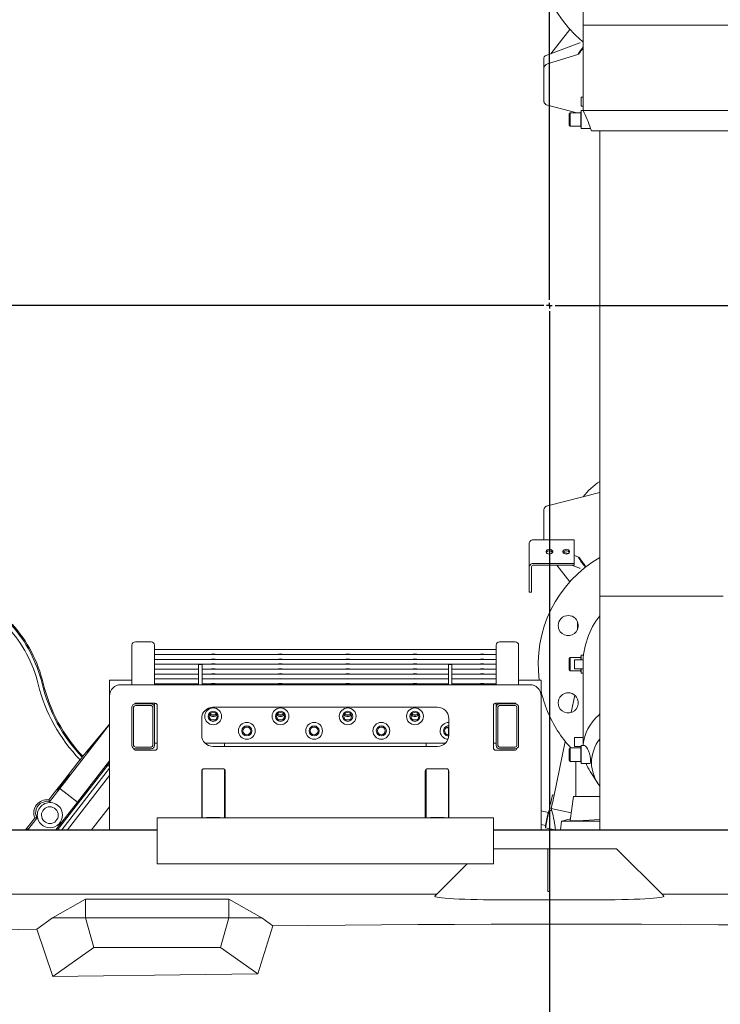
# Model space of a CAD drawing. Units: millimetres. Extents: x 134 to 8867, y 169 to 12300.
# Drawn here: x 1649 to 2274, y 3025 to 3904 of the extents above; entities that cross this region are included whole.
import ezdxf

# ---------------------------------------------------------------- set-up
doc = ezdxf.new("R2010")
doc.units = ezdxf.units.MM
doc.header["$LTSCALE"] = 30
doc.linetypes.add('SLD-Solid', pattern=[0])
doc.layers.add('SLD-0', color=7, linetype='SLD-Solid')
doc.styles.add('SLDTEXTSTYLE1', font='ARIAL.TTF', dxfattribs={"width": 0.948})
doc.styles.add('SLDTEXTSTYLE2', font='ARIAL.TTF', dxfattribs={"width": 0.948, "bigfont": 'bigfont'})
doc.dimstyles.new('SLDDIMSTYLE3', dxfattribs={"dimtxt": 105, "dimasz": 75, "dimexe": 0, "dimexo": 0.0625, "dimgap": 26.25, "dimtad": 1, "dimdec": 4, "dimlfac": 30, "dimzin": 12, "dimdsep": 46, "dimtxsty": 'SLDTEXTSTYLE1', "dimsah": 1, "dimcen": 0.09, "dimadec": 0, "dimazin": 3, "dimtfac": 1, "dimtofl": 0, "dimtmove": 0, "dimatfit": 3, "dimfxl": 0, "dimfrac": 2, "dimtolj": 1, "dimtzin": 12, "dimarcsym": 0})

# ---------------------------------------------------------------- blocks, each defined once
blk = doc.blocks.new('_D_7')
at = {"layer": 'SLD-0'}
for p, q in [((3354.21, 3648.68), (3726.65, 3648.68)), ((2221.71, 2232.81), (2221.71, 2143.75))]:
    blk.add_line(p, q, dxfattribs=at)
blk.add_arc((2221.71, 3648.68), 1474.93, 270, 0, dxfattribs=at)
for points in [[(3696.65, 3648.68), (3685.44, 3573.94), (3704.04, 3573.47)], [(2221.71, 2173.75), (2296.92, 2166.36), (2296.45, 2184.95)]]:
    blk.add_solid(points, dxfattribs=at)
at = {"layer": 'SLD-0', "insert": (3154.71, 2686.54), "char_height": 105, "attachment_point": 1, "rotation": 45.9021, "style": 'SLDTEXTSTYLE2'}
blk.add_mtext('\\M+183BF', dxfattribs=at)
blk = doc.blocks.new('SW_CENTERMARKSYMBOL_0')
at = {"layer": 'SLD-0', "color": 0}
for p, q in [((0, 5), (0, 1202.5)), ((-5, 0), (-1202.5, 0)), ((0, 0), (-2.5, 0)), ((0, 0), (0, 2.5)), ((0, 0), (0, -2.5)), ((0, 0), (2.5, 0)), ((5, 0), (1202.5, 0)), ((0, -5), (0, -1202.5))]:
    blk.add_line(p, q, dxfattribs=at)

msp = doc.modelspace()

# ---------------------------------------------------------------- linework, layer by layer
at = {"color": 7, "linetype": 'SLD-Solid', "lineweight": 18}
for p, q in [((2151.712968, 3968.6838874), (2151.712968, 3899.0323099)), ((2140.0021418, 3895.0405518), (2122.9011095, 3873.2255446)), ((2151.712968, 3898.6838874), (2151.712968, 3834.6838877)), ((2151.7129687, 3898.6838874), (2151.712968, 3898.6838874)), ((2151.7129687, 3898.6838874), (2151.7129687, 3898.6638874)), ((2221.712968, 3898.6638874), (2151.7129687, 3898.6638874)), ((2291.7129673, 3898.6638874), (2221.712968, 3898.6638874)), ((2271.712967, 3899.0338874), (2271.712967, 3898.6838874)), ((2148.877074, 3883.0611714), (2118.0047503, 3871.3715707)), ((2116.712968, 3869.5011623), (2116.712968, 3866.6515325)), ((2116.712968, 3866.6515325), (2116.712968, 3861.55721)), ((2147.8416912, 3873.0271194), (2119.8824641, 3864.1702082)), ((2148.3578773, 3873.4398496), (2147.8272968, 3873.0225324)), ((2116.712968, 3860.3276574), (2116.712968, 3850.5669727)), ((2116.712968, 3831.1057677), (2116.712968, 3850.5669727)), ((2116.7496946, 3830.8359924), (2116.712968, 3831.1057677)), ((2151.712968, 3834.6838874), (2150.150468, 3834.6838874)), ((2150.150468, 3826.6838874), (2150.150468, 3834.6838874)), ((2119.9924106, 3827.3415307), (2146.1094482, 3820.6838874)), ((2149.6145696, 3820.6838874), (2150.150468, 3822.6838874)), ((2151.712968, 3826.6838874), (2150.150468, 3826.6838874)), ((2150.150468, 3822.6838874), (2150.150468, 3806.6838874)), ((2151.712968, 3822.6838874), (2150.150468, 3822.6838874)), ((2151.712968, 3826.6838874), (2151.712968, 3822.6838874)), ((2151.7271436, 3822.5588874), (2151.712968, 3822.6838874)), ((2151.7271436, 3822.5588874), (2291.6987925, 3822.5588874)), ((2139.212968, 3819.6838874), (2140.212968, 3820.6838874)), ((2139.212968, 3819.6838874), (2139.212968, 3809.6838874)), ((2140.212968, 3820.6838874), (2140.212968, 3808.6838874)), ((2149.6145696, 3820.6838874), (2140.212968, 3820.6838874)), ((2149.6145696, 3820.6838874), (2149.6145696, 3808.6838874)), ((2139.212968, 3809.6838874), (2140.212968, 3808.6838874)), ((2149.6145696, 3808.6838874), (2140.212968, 3808.6838874)), ((2149.6145696, 3808.6838874), (2150.150468, 3806.6838874)), ((2158.3738066, 3806.6838874), (2150.150468, 3806.6838874)), ((2158.3738071, 3806.6838876), (2159.212968, 3804.6838874)), ((2284.2003113, 3804.6838874), (2159.212968, 3804.6838874)), ((2166.712968, 3804.6838874), (2166.712968, 3389.4477766)), ((2166.712968, 3481.9360483), (2119.9924106, 3470.026244)), ((2116.712968, 3466.262007), (2116.7498649, 3466.5324012)), ((2116.712968, 3446.800802), (2116.712968, 3466.262007)), ((2116.712968, 3446.800802), (2116.712968, 3439.7095738)), ((2103.712968, 3415.6679432), (2103.712968, 3436.8811467)), ((2143.712968, 3439.7095738), (2107.712968, 3439.7095738)), ((2143.712968, 3418.4963704), (2143.712968, 3439.7095738)), ((2134.0766501, 3428.7011388), (2138.3782447, 3427.3384816)), ((2143.712968, 3425.6485504), (2147.8403851, 3424.3410691)), ((2143.712968, 3418.4963704), (2107.712968, 3418.4963704)), ((2143.712968, 3417.0821568), (2107.712968, 3417.0821568)), ((2128.4355812, 3417.0821568), (2140.0021418, 3402.3272229)), ((2141.5468163, 3417.0821568), (2148.7913904, 3414.3390469)), ((2143.712968, 3418.4963704), (2143.712968, 3417.0821568)), ((2147.8335574, 3424.3432597), (2148.361269, 3423.9223575)), ((2103.712968, 3415.6679432), (2103.712968, 3397.2831669)), ((2105.712968, 3415.6679432), (2105.712968, 3397.2831669)), ((2103.712968, 3392.8897686), (2103.712968, 3397.2831669)), ((2103.712968, 3392.8897686), (2105.712968, 3392.8897686)), ((2105.712968, 3392.8897686), (2105.712968, 3397.2831669)), ((2166.712968, 3389.4477766), (2166.712968, 3180.9275958)), ((2276.712968, 3389.4477766), (2166.712968, 3389.4477766)), ((2146.712968, 3366.9452425), (2146.712968, 3359.3055501)), ((1766.212968, 3348.6838874), (1752.212968, 3348.6838874)), ((2091.212968, 3348.6838874), (2077.212968, 3348.6838874)), ((1749.212968, 3314.4100061), (1749.212968, 3345.6842064)), ((1769.212968, 3341.8090433), (1769.212968, 3345.6842064)), ((2074.212968, 3341.8090433), (1769.212968, 3341.8090433)), ((1769.212968, 3341.8090433), (1769.212968, 3341.4152834)), ((1769.212968, 3341.4152834), (1769.212968, 3340.8911523)), ((1769.212968, 3337.4339334), (1769.212968, 3340.8911523)), ((2074.212968, 3341.8090433), (2074.212968, 3345.6842064)), ((2074.212968, 3341.8090433), (2074.212968, 3341.4152834)), ((2074.212968, 3341.4152834), (2074.212968, 3340.8911523)), ((2074.212968, 3337.4339334), (2074.212968, 3340.8911523)), ((2094.212968, 3314.4100061), (2094.212968, 3345.6842064)), ((2074.212968, 3337.4339334), (1769.212968, 3337.4339334)), ((1769.212968, 3337.4339334), (1769.212968, 3337.0401735)), ((1769.212968, 3337.0401735), (1769.212968, 3336.5160424)), ((1769.212968, 3333.0588235), (1769.212968, 3336.5160424)), ((2074.212968, 3333.0588235), (1769.212968, 3333.0588235)), ((1769.212968, 3333.0588235), (1769.212968, 3332.6650636)), ((1769.212968, 3332.6650636), (1769.212968, 3332.1409325)), ((1769.212968, 3328.6837136), (1769.212968, 3332.1409325)), ((2074.212968, 3337.4339334), (2074.212968, 3337.0401735)), ((2074.212968, 3337.0401735), (2074.212968, 3336.5160424)), ((2074.212968, 3333.0588235), (2074.212968, 3336.5160424)), ((2074.212968, 3333.0588235), (2074.212968, 3332.6650636)), ((2074.212968, 3332.6650636), (2074.212968, 3332.1409325)), ((2074.212968, 3328.6837136), (2074.212968, 3332.1409325)), ((2139.212968, 3333.6838874), (2140.212968, 3334.6838874)), ((2139.212968, 3323.6838874), (2139.212968, 3333.6838874)), ((2140.212968, 3334.6838874), (2149.6145696, 3334.6838874)), ((2140.212968, 3322.6838874), (2140.212968, 3334.6838874)), ((2151.8273472, 3332.6838874), (2144.212968, 3332.6838874)), ((2144.212968, 3328.6838874), (2144.212968, 3332.6838874)), ((2149.6145696, 3334.6838874), (2150.150468, 3336.6838874)), ((2149.6145696, 3332.6838874), (2149.6145696, 3334.6838874)), ((2150.150468, 3336.6838874), (2152.1716134, 3336.6838874)), ((2150.150468, 3332.6838874), (2150.150468, 3336.6838874)), ((2074.212968, 3328.6837136), (1769.212968, 3328.6837136)), ((1769.212968, 3328.6837136), (1769.212968, 3328.2899537)), ((1769.212968, 3328.2899537), (1769.212968, 3327.7658226)), ((1769.212968, 3324.3086037), (1769.212968, 3327.7658226)), ((1808.712968, 3324.3086037), (1769.212968, 3324.3086037)), ((1769.212968, 3324.3086037), (1769.212968, 3323.9148438)), ((1769.212968, 3323.9148438), (1769.212968, 3323.3907127)), ((1769.212968, 3319.9334938), (1769.212968, 3323.3907127)), ((1811.712968, 3328.4336098), (1808.712968, 3328.4336098)), ((1808.712968, 3328.4336098), (1808.712968, 3313.6221715)), ((1811.712968, 3328.4336098), (1811.712968, 3313.6221715)), ((2031.712968, 3324.3086037), (1811.712968, 3324.3086037)), ((2034.712968, 3328.4336098), (2031.712968, 3328.4336098)), ((2031.712968, 3328.4336098), (2031.712968, 3313.6221715)), ((2034.712968, 3328.4336098), (2034.712968, 3313.6221715)), ((2074.212968, 3324.3086037), (2034.712968, 3324.3086037)), ((2074.212968, 3328.6837136), (2074.212968, 3328.2899537)), ((2074.212968, 3328.2899537), (2074.212968, 3327.7658226)), ((2074.212968, 3324.3086037), (2074.212968, 3327.7658226)), ((2074.212968, 3324.3086037), (2074.212968, 3323.9148438)), ((2074.212968, 3323.9148438), (2074.212968, 3323.3907127)), ((2074.212968, 3319.9334938), (2074.212968, 3323.3907127)), ((2139.212968, 3323.6838874), (2140.212968, 3322.6838874)), ((2140.212968, 3322.6838874), (2149.6145696, 3322.6838874)), ((2144.212968, 3324.6838874), (2144.212968, 3328.6838874)), ((2144.212968, 3324.6838874), (2151.712968, 3324.6838874)), ((2149.6145696, 3322.6838874), (2149.6145696, 3324.6838874)), ((2149.6145696, 3322.6838874), (2150.150468, 3320.6838874)), ((2150.150468, 3320.6838874), (2150.150468, 3324.6838874)), ((2150.150468, 3320.6838874), (2151.712968, 3320.6838874)), ((2151.712968, 3263.3874228), (2151.712968, 3328.6838874)), ((1729.212968, 3314.4100061), (1749.212968, 3314.4100061)), ((1729.212968, 3300.424779), (1729.212968, 3314.4100061)), ((1749.212968, 3310.6825517), (1749.212968, 3314.4100061)), ((1808.712968, 3319.9334938), (1769.212968, 3319.9334938)), ((1769.212968, 3319.9334938), (1769.212968, 3319.5397339)), ((1769.212968, 3319.5397339), (1769.212968, 3319.0156028)), ((1769.212968, 3315.5583839), (1769.212968, 3319.0156028)), ((1808.712968, 3315.5583839), (1769.212968, 3315.5583839)), ((1769.212968, 3315.5583839), (1769.212968, 3315.1646241)), ((1769.212968, 3315.1646241), (1769.212968, 3314.6404929)), ((1769.212968, 3311.183274), (1769.212968, 3314.6404929)), ((1808.712968, 3313.6221715), (1808.712968, 3310.424779)), ((2031.712968, 3319.9334938), (1811.712968, 3319.9334938)), ((2031.712968, 3315.5583839), (1811.712968, 3315.5583839)), ((1811.712968, 3313.6221715), (1811.712968, 3310.424779)), ((2031.712968, 3313.6221715), (2031.712968, 3310.424779)), ((2074.212968, 3319.9334938), (2034.712968, 3319.9334938)), ((2074.212968, 3315.5583839), (2034.712968, 3315.5583839)), ((2034.712968, 3313.6221715), (2034.712968, 3310.424779)), ((2074.212968, 3319.9334938), (2074.212968, 3319.5397339)), ((2074.212968, 3319.5397339), (2074.212968, 3319.0156028)), ((2074.212968, 3315.5583839), (2074.212968, 3319.0156028)), ((2074.212968, 3315.5583839), (2074.212968, 3315.1646241)), ((2074.212968, 3315.1646241), (2074.212968, 3314.6404929)), ((2074.212968, 3311.183274), (2074.212968, 3314.6404929)), ((2094.212968, 3314.4100061), (2094.212968, 3310.6825517)), ((2114.212968, 3314.4100061), (2094.212968, 3314.4100061)), ((2114.212968, 3314.4100061), (2114.212968, 3300.424779)), ((2104.212968, 3310.424779), (1739.212968, 3310.424779)), ((1749.212968, 3310.424779), (1749.212968, 3310.6825517)), ((1808.712968, 3311.183274), (1769.212968, 3311.183274)), ((1769.212968, 3311.183274), (1769.212968, 3310.7895142)), ((1769.212968, 3310.7895142), (1769.212968, 3310.424779)), ((2031.712968, 3311.183274), (1811.712968, 3311.183274)), ((2074.212968, 3311.183274), (2034.712968, 3311.183274)), ((2074.212968, 3311.183274), (2074.212968, 3310.7895142)), ((2074.212968, 3310.7895142), (2074.212968, 3310.424779)), ((2094.212968, 3310.424779), (2094.212968, 3310.6825517)), ((1729.212968, 3300.424779), (1729.212968, 3180.9275958)), ((1769.712968, 3293.924779), (1752.712968, 3293.924779)), ((1769.212968, 3293.6828345), (1769.212968, 3293.924779)), ((2090.712968, 3293.924779), (2073.712968, 3293.924779)), ((2074.212968, 3293.6828345), (2074.212968, 3293.924779)), ((2114.212968, 3180.9275958), (2114.212968, 3300.424779)), ((2144.4526136, 3301.0484047), (2141.2448158, 3285.6509753)), ((1749.212968, 3290.2661477), (1749.212968, 3290.6327549)), ((1749.212968, 3290.2661477), (1749.212968, 3256.2697635)), ((1750.712968, 3290.2661477), (1750.712968, 3256.2697635)), ((1766.212968, 3293.2658287), (1752.212968, 3293.2658287)), ((1766.212968, 3291.7659882), (1752.212968, 3291.7659882)), ((1767.712968, 3256.2697635), (1767.712968, 3290.2661477)), ((1770.6665093, 3293.6828345), (1769.212968, 3293.6828345)), ((1769.212968, 3293.6828345), (1769.212968, 3293.2890746)), ((1769.212968, 3293.2890746), (1769.212968, 3292.7649434)), ((1769.212968, 3290.2661477), (1769.212968, 3292.7649434)), ((1769.212968, 3256.2697635), (1769.212968, 3290.2661477)), ((1771.712968, 3253.924779), (1771.712968, 3291.924779)), ((2021.962968, 3290.424779), (1821.462968, 3290.424779)), ((2071.712968, 3291.924779), (2071.712968, 3253.924779)), ((2074.212968, 3293.6828345), (2072.7594267, 3293.6828345)), ((2074.212968, 3293.6828345), (2074.212968, 3293.2890746)), ((2074.212968, 3293.2890746), (2074.212968, 3292.7649434)), ((2074.212968, 3290.2661477), (2074.212968, 3292.7649434)), ((2074.212968, 3290.2661477), (2074.212968, 3256.2697635)), ((2075.712968, 3290.2661477), (2075.712968, 3256.2697635)), ((2091.212968, 3293.2658287), (2077.212968, 3293.2658287)), ((2091.212968, 3291.7659882), (2077.212968, 3291.7659882)), ((2092.712968, 3256.2697635), (2092.712968, 3290.2661477)), ((2094.212968, 3290.2661477), (2094.212968, 3290.6327549)), ((2094.212968, 3256.2697635), (2094.212968, 3290.2661477)), ((1811.462968, 3280.424779), (1811.462968, 3265.424779)), ((2031.962968, 3265.424779), (2031.962968, 3280.424779)), ((1684.9137674, 3217.8659485), (1729.212968, 3275.0414477)), ((1729.212968, 3275.2247985), (1705.4050219, 3246.6174337)), ((1853.0909383, 3272.4630853), (1850.3349978, 3272.4630853)), ((1913.0909383, 3272.4630853), (1910.3349978, 3272.4630853)), ((1973.0909383, 3272.4630853), (1970.3349978, 3272.4630853)), ((2031.712968, 3272.7457275), (2031.712968, 3265.7464719)), ((2135.8782463, 3259.8914419), (2125.8544686, 3211.7773089)), ((2144.212968, 3255.3874228), (2144.212968, 3263.3874228)), ((2151.7701342, 3263.3874228), (2144.212968, 3263.3874228)), ((1752.212968, 3254.769923), (1766.212968, 3254.769923)), ((1752.212968, 3253.2700826), (1766.212968, 3253.2700826)), ((1752.712968, 3251.924779), (1769.712968, 3251.924779)), ((1771.712968, 3258.2927967), (1769.212968, 3258.2927967)), ((2028.9725921, 3258.2927967), (1814.453344, 3258.2927967)), ((1821.462968, 3255.424779), (2021.962968, 3255.424779)), ((1831.712968, 3258.2927967), (1831.712968, 3255.424779)), ((2011.712968, 3258.2927967), (2011.712968, 3255.424779)), ((2074.212968, 3258.2927967), (2071.712968, 3258.2927967)), ((2073.712968, 3251.924779), (2090.712968, 3251.924779)), ((2077.212968, 3254.769923), (2091.212968, 3254.769923)), ((2077.212968, 3253.2700826), (2091.212968, 3253.2700826)), ((2139.212968, 3253.0737143), (2140.212968, 3254.0737143)), ((2139.212968, 3243.0737143), (2139.212968, 3253.0737143)), ((2140.212968, 3254.0737143), (2149.6145696, 3254.0737143)), ((2140.212968, 3242.0737143), (2140.212968, 3254.0737143)), ((2149.9665768, 3255.3874228), (2144.212968, 3255.3874228)), ((2149.6145696, 3254.0737143), (2150.150468, 3256.0737143)), ((2149.6145696, 3242.0737143), (2149.6145696, 3254.0737143)), ((2150.150468, 3256.0737143), (2152.921472, 3256.0737143)), ((2150.150468, 3240.0737143), (2150.150468, 3256.0737143)), ((2151.712968, 3256.0737143), (2151.712968, 3256.5589962)), ((1700.6031899, 3205.7098872), (1729.212968, 3242.6355726)), ((1704.7309496, 3245.7907393), (1702.8605308, 3243.5423899)), ((2139.212968, 3243.0737143), (2140.212968, 3242.0737143)), ((2140.212968, 3242.0737143), (2149.6145696, 3242.0737143)), ((2145.212968, 3242.0737143), (2145.212968, 3210.6838874)), ((2149.6145696, 3242.0737143), (2150.150468, 3240.0737143)), ((1682.8598374, 3180.9275958), (1727.6601716, 3238.7498912)), ((1686.6549321, 3180.9275958), (1729.212968, 3235.8558318)), ((1727.6601716, 3238.7498912), (1729.212968, 3240.9054101)), ((1729.212968, 3237.5467947), (1727.6601716, 3238.7498912)), ((1729.212968, 3241.1187358), (1729.0784561, 3240.9344446)), ((1811.462968, 3191.5578021), (1811.462968, 3233.424779)), ((1811.712968, 3234.3930248), (1811.712968, 3191.5578021)), ((1813.462968, 3235.424779), (1830.462968, 3235.424779)), ((1831.712968, 3234.9860285), (1831.712968, 3191.5578021)), ((1832.462968, 3233.424779), (1832.462968, 3191.5578021)), ((2010.962968, 3191.5578021), (2010.962968, 3233.424779)), ((2011.712968, 3234.9860285), (2011.712968, 3191.5578021)), ((2012.962968, 3235.424779), (2029.962968, 3235.424779)), ((2031.712968, 3234.3930248), (2031.712968, 3191.5578021)), ((2031.962968, 3233.424779), (2031.962968, 3191.5578021)), ((2150.150468, 3240.0737143), (2157.652607, 3240.0737143)), ((2158.078814, 3233.1066208), (2164.8967591, 3222.5884074)), ((1691.7150584, 3180.9275958), (1729.212968, 3229.3248958)), ((1811.712968, 3228.8850429), (1811.462968, 3228.8850429)), ((1831.712968, 3231.5047208), (1832.462968, 3231.5047208)), ((2010.962968, 3231.5047208), (2011.712968, 3231.5047208)), ((2031.962968, 3228.8850429), (2031.712968, 3228.8850429)), ((1675.5423879, 3205.9172508), (1684.9137674, 3217.8659485)), ((1700.6031899, 3205.7098872), (1684.9137674, 3217.8659485)), ((2122.6931777, 3204.2641441), (2123.5089947, 3208.1800657)), ((2123.5089947, 3208.1800657), (2124.3248117, 3212.0959874)), ((2125.8544686, 3211.7773089), (2124.3248117, 3212.0959874)), ((2143.3048664, 3210.6838874), (2140.3054639, 3189.3420293)), ((2151.712968, 3210.6838874), (2143.3048664, 3210.6838874)), ((2166.712968, 3210.6838874), (2151.712968, 3210.6838874)), ((1681.4020336, 3180.9275958), (1700.6031899, 3205.7098872)), ((1729.212968, 3201.5684179), (1713.2205949, 3180.9275958)), ((2120.5369096, 3196.5415995), (2114.212968, 3197.8590873)), ((2119.8378181, 3190.5584182), (2121.4694521, 3198.3902615)), ((2121.4694521, 3198.3902615), (2120.5369096, 3196.5415995)), ((2123.7692873, 3197.9111292), (2121.4694521, 3198.3902615)), ((2122.6931777, 3204.2641441), (2124.2228346, 3203.9454655)), ((2124.2228924, 3203.9457433), (2123.3815233, 3199.9071713)), ((2123.3815233, 3199.9071713), (2141.2666335, 3196.1811067)), ((2123.7692883, 3197.9111173), (2123.3815233, 3199.9071713)), ((1656.2800783, 3180.9275958), (1664.3642891, 3191.490052)), ((2071.712968, 3191.5578021), (1771.712968, 3191.5578021)), ((1771.712968, 3191.5578021), (1771.712968, 3191.5412404)), ((1771.712968, 3191.5412404), (1771.712968, 3190.4503827)), ((1771.712968, 3190.4503827), (1771.712968, 3186.1033251)), ((1815.712968, 3191.9048597), (1827.712968, 3191.9048597)), ((2015.712968, 3191.9048597), (2027.712968, 3191.9048597)), ((2071.712968, 3191.5578021), (2071.712968, 3191.5412404)), ((2071.712968, 3191.5412404), (2071.712968, 3190.4503827)), ((2071.712968, 3190.4503827), (2071.712968, 3186.1033251)), ((2118.0894586, 3184.7938344), (2119.3131841, 3190.6677169)), ((2118.2061841, 3182.7265748), (2119.8378181, 3190.5584182)), ((2119.3131841, 3190.6677169), (2120.5369096, 3196.5415995)), ((2132.4128773, 3188.6838874), (2131.7342898, 3180.9275958)), ((2140.5181965, 3190.8557011), (2132.4128773, 3188.6838874)), ((2138.548775, 3188.6838874), (2132.4128773, 3188.6838874)), ((2148.3355996, 3188.6838874), (2138.548775, 3188.6838874)), ((2140.4353208, 3189.2046527), (2140.4468954, 3189.3221524)), ((2166.712968, 3188.6838874), (2148.3355996, 3188.6838874)), ((2151.712968, 3189.2335127), (2148.7872711, 3189.1066161)), ((2166.712968, 3190.1523944), (2151.712968, 3189.2335127)), ((1771.712968, 3180.5479847), (1321.5770653, 3180.5479847)), ((1771.712968, 3180.9275958), (1390.445063, 3180.9275958)), ((1771.712968, 3186.1033251), (1771.712968, 3154.2358183)), ((2071.712968, 3186.1033251), (2071.712968, 3154.2358183)), ((2852.9808733, 3180.9275958), (2071.712968, 3180.9275958)), ((2921.8488708, 3180.5479847), (2071.712968, 3180.5479847)), ((2114.212968, 3185.6014366), (2118.0894586, 3184.7938344)), ((2118.0894586, 3184.7938344), (2118.2061841, 3182.7265748)), ((2118.2061841, 3182.7265748), (2126.8412833, 3180.9275958)), ((2071.712968, 3164.0479848), (2181.712968, 3164.0479848)), ((2120.212968, 3140.9479848), (2120.212968, 3164.0479848)), ((2121.712968, 3140.9479848), (2121.712968, 3164.0479848)), ((2222.2953088, 3123.465644), (2181.712968, 3164.0479848)), ((1771.712968, 3154.2358183), (1771.712968, 3150.5994376)), ((2071.712968, 3154.2358183), (2071.712968, 3150.5994376)), ((1771.712968, 3150.5994376), (2071.712968, 3150.5994376)), ((2048.2644208, 3150.5994376), (2021.1306273, 3123.465644)), ((2120.212968, 3125.9479848), (2120.212968, 3140.9479848)), ((2121.712968, 3125.9479848), (2121.712968, 3140.9479848)), ((2021.1306273, 3123.465644), (1296.4947247, 3123.465644)), ((1707.7421625, 3118.9788509), (1678.3907226, 3102.4569806)), ((1835.6836416, 3118.9788509), (1707.7421625, 3118.9788509)), ((1707.7421625, 3118.9788509), (1707.7421625, 3102.4569806)), ((1865.035082, 3102.4569806), (1835.6836416, 3118.9788509)), ((1835.6836416, 3118.9788509), (1835.6836416, 3102.4569806)), ((2021.1306273, 3123.465644), (2019.5583939, 3121.8934106)), ((2081.712968, 3118.4558738), (2161.712968, 3118.4558738)), ((2120.212968, 3125.9479848), (2121.712968, 3125.9479848)), ((2946.9312114, 3123.465644), (2222.2953088, 3123.465644)), ((2223.8675422, 3121.8934106), (2222.2953088, 3123.465644)), ((1664.2718272, 3092.4616582), (1678.3907226, 3102.4569806)), ((1678.3907226, 3102.4569806), (1707.7421625, 3102.4569806)), ((1835.6836416, 3102.4569806), (1707.7421625, 3102.4569806)), ((1707.7421625, 3102.4569806), (1715.151429, 3076.0084892)), ((1828.2743751, 3076.0084892), (1835.6836416, 3102.4569806)), ((1865.035082, 3102.4569806), (1835.6836416, 3102.4569806)), ((1865.035082, 3102.4569806), (1874.9488569, 3095.4386282)), ((1664.2718272, 3092.4616582), (1678.5525465, 3050.0986968)), ((1861.4066445, 3052.5528489), (1874.9488569, 3095.4386282)), ((1678.5525465, 3050.0986968), (1715.151429, 3076.0084892)), ((1828.2743751, 3076.0084892), (1715.151429, 3076.0084892)), ((1828.2743751, 3076.0084892), (1861.4066445, 3052.5528489))]:
    msp.add_line(p, q, dxfattribs=at)
at = {"color": 7, "linetype": 'SLD-Solid', "lineweight": 18, "flags": 128}
for points in [[(2149.1849252, 3883.1233722), (2149.1275475, 3883.1516638), (2149.0054734, 3883.109712), (2148.8338228, 3883.0448193)], [(2151.712968, 3878.2243574), (2150.1739144, 3876.2174794), (2148.4162331, 3873.4103455)], [(2116.712968, 3860.3276574), (2116.7645045, 3860.8339721), (2116.77582, 3860.8864817)], [(2116.9729109, 3830.0334607), (2116.9122957, 3830.1249061), (2116.7445492, 3830.9503613)], [(2121.712968, 3426.9816517), (2122.7390285, 3427.109583), (2123.6413309, 3427.4779464), (2124.3110442, 3428.0423119), (2124.6673913, 3428.7346087), (2124.6673913, 3429.4713355), (2124.3110442, 3430.1636323), (2123.6413309, 3430.7279977), (2122.7390285, 3431.0963612), (2121.712968, 3431.2242924), (2120.6869076, 3431.0963612), (2119.7846052, 3430.7279977), (2119.1148918, 3430.1636323), (2118.7585448, 3429.4713355), (2118.7585448, 3428.7346087), (2119.1148918, 3428.0423119), (2119.7846052, 3427.4779464), (2120.6869076, 3427.109583), (2121.712968, 3426.9816517)], [(2136.712968, 3426.9816517), (2137.7390285, 3427.109583), (2138.6413309, 3427.4779464), (2139.3110442, 3428.0423119), (2139.6673913, 3428.7346087), (2139.6673913, 3429.4713355), (2139.3110442, 3430.1636323), (2138.6413309, 3430.7279977), (2137.7390285, 3431.0963612), (2136.712968, 3431.2242924), (2135.6869076, 3431.0963612), (2134.7846052, 3430.7279977), (2134.1148918, 3430.1636323), (2133.7585448, 3429.4713355), (2133.7585448, 3428.7346087), (2134.1148918, 3428.0423119), (2134.7846052, 3427.4779464), (2135.6869076, 3427.109583), (2136.712968, 3426.9816517)], [(2148.8446326, 3414.318877), (2149.1327248, 3414.2137784), (2149.1873951, 3414.2431447)], [(1821.712968, 3337.8719046), (1820.1006897, 3337.6965774), (1819.1874174, 3337.4339334)], [(1824.2385187, 3337.4339334), (1823.3252463, 3337.6965774), (1821.712968, 3337.8719046)], [(1881.712968, 3337.8719046), (1880.1006897, 3337.6965774), (1879.1874174, 3337.4339334)], [(1884.2385187, 3337.4339334), (1883.3252463, 3337.6965774), (1881.712968, 3337.8719046)], [(1941.712968, 3337.8719046), (1940.1006897, 3337.6965774), (1939.1874174, 3337.4339334)], [(1944.2385187, 3337.4339334), (1943.3252463, 3337.6965774), (1941.712968, 3337.8719046)], [(2001.712968, 3337.8719046), (2000.1006897, 3337.6965774), (1999.1874174, 3337.4339334)], [(2004.2385187, 3337.4339334), (2003.3252463, 3337.6965774), (2001.712968, 3337.8719046)], [(2061.712968, 3337.8719046), (2060.1006897, 3337.6965774), (2059.1874174, 3337.4339334)], [(2064.2385187, 3337.4339334), (2063.3252463, 3337.6965774), (2061.712968, 3337.8719046)], [(1821.712968, 3333.4967947), (1820.1006897, 3333.3214675), (1819.1874174, 3333.0588235)], [(1821.712968, 3329.1216848), (1820.1006897, 3328.9463576), (1819.1874174, 3328.6837136)], [(1824.2385187, 3333.0588235), (1823.3252463, 3333.3214675), (1821.712968, 3333.4967947)], [(1824.2385187, 3328.6837136), (1823.3252463, 3328.9463576), (1821.712968, 3329.1216848)], [(1881.712968, 3333.4967947), (1880.1006897, 3333.3214675), (1879.1874174, 3333.0588235)], [(1881.712968, 3329.1216848), (1880.1006897, 3328.9463576), (1879.1874174, 3328.6837136)], [(1884.2385187, 3333.0588235), (1883.3252463, 3333.3214675), (1881.712968, 3333.4967947)], [(1884.2385187, 3328.6837136), (1883.3252463, 3328.9463576), (1881.712968, 3329.1216848)], [(1941.712968, 3333.4967947), (1940.1006897, 3333.3214675), (1939.1874174, 3333.0588235)], [(1941.712968, 3329.1216848), (1940.1006897, 3328.9463576), (1939.1874174, 3328.6837136)], [(1944.2385187, 3333.0588235), (1943.3252463, 3333.3214675), (1941.712968, 3333.4967947)], [(1944.2385187, 3328.6837136), (1943.3252463, 3328.9463576), (1941.712968, 3329.1216848)], [(2001.712968, 3333.4967947), (2000.1006897, 3333.3214675), (1999.1874174, 3333.0588235)], [(2001.712968, 3329.1216848), (2000.1006897, 3328.9463576), (1999.1874174, 3328.6837136)], [(2004.2385187, 3333.0588235), (2003.3252463, 3333.3214675), (2001.712968, 3333.4967947)], [(2004.2385187, 3328.6837136), (2003.3252463, 3328.9463576), (2001.712968, 3329.1216848)], [(2061.712968, 3333.4967947), (2060.1006897, 3333.3214675), (2059.1874174, 3333.0588235)], [(2061.712968, 3329.1216848), (2060.1006897, 3328.9463576), (2059.1874174, 3328.6837136)], [(2064.2385187, 3333.0588235), (2063.3252463, 3333.3214675), (2061.712968, 3333.4967947)], [(2064.2385187, 3328.6837136), (2063.3252463, 3328.9463576), (2061.712968, 3329.1216848)], [(1821.712968, 3324.7465749), (1820.1006897, 3324.5712477), (1819.1874174, 3324.3086037)], [(1821.712968, 3320.371465), (1820.1006897, 3320.1961378), (1819.1874174, 3319.9334938)], [(1824.2385187, 3324.3086037), (1823.3252463, 3324.5712477), (1821.712968, 3324.7465749)], [(1824.2385187, 3319.9334938), (1823.3252463, 3320.1961378), (1821.712968, 3320.371465)], [(1881.712968, 3324.7465749), (1880.1006897, 3324.5712477), (1879.1874174, 3324.3086037)], [(1881.712968, 3320.371465), (1880.1006897, 3320.1961378), (1879.1874174, 3319.9334938)], [(1884.2385187, 3324.3086037), (1883.3252463, 3324.5712477), (1881.712968, 3324.7465749)], [(1884.2385187, 3319.9334938), (1883.3252463, 3320.1961378), (1881.712968, 3320.371465)], [(1941.712968, 3324.7465749), (1940.1006897, 3324.5712477), (1939.1874174, 3324.3086037)], [(1941.712968, 3320.371465), (1940.1006897, 3320.1961378), (1939.1874174, 3319.9334938)], [(1944.2385187, 3324.3086037), (1943.3252463, 3324.5712477), (1941.712968, 3324.7465749)], [(1944.2385187, 3319.9334938), (1943.3252463, 3320.1961378), (1941.712968, 3320.371465)], [(2001.712968, 3324.7465749), (2000.1006897, 3324.5712477), (1999.1874174, 3324.3086037)], [(2001.712968, 3320.371465), (2000.1006897, 3320.1961378), (1999.1874174, 3319.9334938)], [(2004.2385187, 3324.3086037), (2003.3252463, 3324.5712477), (2001.712968, 3324.7465749)], [(2004.2385187, 3319.9334938), (2003.3252463, 3320.1961378), (2001.712968, 3320.371465)], [(2061.712968, 3324.7465749), (2060.1006897, 3324.5712477), (2059.1874174, 3324.3086037)], [(2061.712968, 3320.371465), (2060.1006897, 3320.1961378), (2059.1874174, 3319.9334938)], [(2064.2385187, 3324.3086037), (2063.3252463, 3324.5712477), (2061.712968, 3324.7465749)], [(2064.2385187, 3319.9334938), (2063.3252463, 3320.1961378), (2061.712968, 3320.371465)], [(1821.712968, 3315.9963551), (1820.1006897, 3315.8210279), (1819.1874174, 3315.5583839)], [(1821.712968, 3311.6212452), (1820.1006897, 3311.445918), (1819.1874174, 3311.183274)], [(1824.2385187, 3315.5583839), (1823.3252463, 3315.8210279), (1821.712968, 3315.9963551)], [(1824.2385187, 3311.183274), (1823.3252463, 3311.445918), (1821.712968, 3311.6212452)], [(1881.712968, 3315.9963551), (1880.1006897, 3315.8210279), (1879.1874174, 3315.5583839)], [(1881.712968, 3311.6212452), (1880.1006897, 3311.445918), (1879.1874174, 3311.183274)], [(1884.2385187, 3315.5583839), (1883.3252463, 3315.8210279), (1881.712968, 3315.9963551)], [(1884.2385187, 3311.183274), (1883.3252463, 3311.445918), (1881.712968, 3311.6212452)], [(1941.712968, 3315.9963551), (1940.1006897, 3315.8210279), (1939.1874174, 3315.5583839)], [(1941.712968, 3311.6212452), (1940.1006897, 3311.445918), (1939.1874174, 3311.183274)], [(1944.2385187, 3315.5583839), (1943.3252463, 3315.8210279), (1941.712968, 3315.9963551)], [(1944.2385187, 3311.183274), (1943.3252463, 3311.445918), (1941.712968, 3311.6212452)], [(2001.712968, 3315.9963551), (2000.1006897, 3315.8210279), (1999.1874174, 3315.5583839)], [(2001.712968, 3311.6212452), (2000.1006897, 3311.445918), (1999.1874174, 3311.183274)], [(2004.2385187, 3315.5583839), (2003.3252463, 3315.8210279), (2001.712968, 3315.9963551)], [(2004.2385187, 3311.183274), (2003.3252463, 3311.445918), (2001.712968, 3311.6212452)], [(2061.712968, 3315.9963551), (2060.1006897, 3315.8210279), (2059.1874174, 3315.5583839)], [(2061.712968, 3311.6212452), (2060.1006897, 3311.445918), (2059.1874174, 3311.183274)], [(2064.2385187, 3315.5583839), (2063.3252463, 3315.8210279), (2061.712968, 3315.9963551)], [(2064.2385187, 3311.183274), (2063.3252463, 3311.445918), (2061.712968, 3311.6212452)], [(2166.712968, 3284.3491903), (2165.6750812, 3283.3932997), (2162.8252207, 3280.4909237), (2160.2754388, 3277.4521831), (2158.0387284, 3274.2925626), (2156.1264873, 3271.0281629), (2154.5484599, 3267.6756187), (2153.3126874, 3264.2520136), (2152.4254671, 3260.7747937), (2151.89132, 3257.261678), (2151.7914453, 3256.0737143)], [(1717.5813212, 3260.7591409), (1715.7727726, 3258.5448083), (1713.8482172, 3256.2132786), (1712.0227264, 3254.0273443), (1710.5017851, 3252.2339594), (1709.4581986, 3251.0357895), (1709.0115304, 3250.5672478), (1709.2134111, 3250.8792044), (1710.0411081, 3251.9344476), (1711.4005819, 3253.6137288), (1711.9099269, 3254.2365081), (1713.7278691, 3256.4440719), (1715.659079, 3258.7710007), (1717.4857941, 3260.9566335), (1719.0017101, 3262.7537883), (1720.0361643, 3263.9582175), (1720.4737792, 3264.4330646), (1720.2669009, 3264.1245923), (1719.4400861, 3263.067913), (1718.0866441, 3261.3825517), (1717.5813212, 3260.7591409)], [(2158.3796347, 3242.416856), (2158.2686299, 3244.4026843), (2157.9358335, 3246.7162913), (2157.3878615, 3249.1180022), (2156.6484588, 3251.3789832), (2155.7631202, 3253.3162648), (2154.7948402, 3254.8011775), (2153.8201935, 3255.7433426), (2152.921472, 3256.0737143)], [(1674.915833, 3207.6349099), (1678.6272427, 3212.4157911), (1682.2333995, 3217.0593276), (1685.6669561, 3221.4787246), (1688.8953786, 3225.6320265), (1691.8886887, 3229.4807022), (1694.5909559, 3232.9528513), (1696.9795774, 3236.0194233), (1699.0257527, 3238.6435802), (1700.6894118, 3240.7740526), (1702.0087599, 3242.4595453), (1702.8605308, 3243.5423899)], [(1729.0784561, 3240.9344446), (1728.2395047, 3239.7925507), (1727.5423325, 3238.8523248), (1726.592825, 3237.601049), (1726.247785, 3237.2017076), (1726.3292348, 3237.3564679), (1726.6082816, 3237.7860845), (1726.8762668, 3238.1820341), (1727.2319828, 3238.6984801), (1727.6812891, 3239.3426139), (1728.1556459, 3240.0163773), (1728.6895038, 3240.7691806), (1729.212968, 3241.5025727)], [(2157.652607, 3240.0737143), (2157.96966, 3240.2241142), (2158.196994, 3240.6739379), (2158.3342413, 3241.4165269), (2158.3796347, 3242.416856)], [(1686.8694148, 3221.1203088), (1685.1478208, 3219.0182055), (1683.7733288, 3217.3966243), (1682.8992522, 3216.4386484), (1682.6241521, 3216.2532292), (1682.9801415, 3216.8614452), (1683.9283531, 3218.1932284), (1685.3627084, 3220.0958989), (1687.1218141, 3222.3532802), (1689.0074159, 3224.7116172), (1689.5872445, 3225.4253673), (1691.3181885, 3227.5206455), (1692.6991634, 3229.1374042), (1693.5741074, 3230.0946179), (1693.8439106, 3230.2834565), (1693.4788684, 3229.6816024), (1692.5218937, 3228.3564993), (1691.0826895, 3226.4575051), (1689.3244367, 3224.1986497), (1687.4449855, 3221.8343862), (1686.8694148, 3221.1203088)], [(1703.2659644, 3208.41637), (1704.3081791, 3209.812037), (1705.3621745, 3211.2061528), (1707.3487105, 3213.7868746), (1708.2150123, 3214.8889293), (1708.9876216, 3215.8534766), (1709.628417, 3216.6309855), (1710.1007065, 3217.1743872), (1710.3584786, 3217.4321447), (1710.4202591, 3217.4189775), (1710.3776272, 3217.3225743), (1710.2958081, 3217.1747475), (1709.8772764, 3216.5154671), (1709.6716941, 3216.2089838), (1709.4387358, 3215.8678423), (1709.1791698, 3215.4930346), (1708.875758, 3215.0600535), (1708.5480943, 3214.5972663), (1707.6534295, 3213.3521652), (1706.7557737, 3212.1233038)], [(1675.5423879, 3205.9172508), (1672.3185437, 3206.1610478), (1669.1854033, 3205.3635269)], [(1674.915833, 3207.6349099), (1675.2318336, 3206.7892939), (1675.5423879, 3205.9172508)], [(1706.7557737, 3212.1233038), (1704.7668983, 3209.4568993), (1702.9091347, 3207.0333081), (1702.0756172, 3205.9710863), (1701.3019273, 3205.0044763), (1700.6261489, 3204.1832094), (1700.0883863, 3203.5585176), (1699.7407816, 3203.1915995), (1699.6330058, 3203.1011917), (1699.5843477, 3203.0898105), (1699.5843487, 3203.1216017), (1699.6067145, 3203.1828696), (1699.6519246, 3203.2742337), (1699.8285851, 3203.5747463), (1700.064643, 3203.9414923), (1700.305739, 3204.301185), (1700.5945302, 3204.7215829), (1700.9733385, 3205.2624312), (1701.4062186, 3205.8706604), (1702.3204902, 3207.1329277), (1703.2659644, 3208.41637)], [(2125.1506266, 3207.8380591), (2125.4462231, 3209.3389949), (2125.6711614, 3210.6167538), (2125.8085291, 3211.4743448), (2125.8544684, 3211.7773076), (2125.8543709, 3211.7766643)], [(1662.5303486, 3191.6693126), (1658.9020298, 3186.9892634), (1655.3934756, 3182.4624155), (1654.2042546, 3180.9275958)], [(1664.3642891, 3191.490052), (1663.572564, 3191.5601837), (1662.5303442, 3191.6693052)], [(1655.0868276, 3180.9275958), (1655.3716515, 3181.2644438), (1656.0409971, 3181.9895523), (1656.1097519, 3181.9126726), (1655.569189, 3181.0429387), (1655.488923, 3180.9275958)], [(1273.0286923, 3084.6838874), (1337.4125057, 3086.0839219), (1402.0440764, 3087.4524863), (1466.9619617, 3088.7830316), (1515.9397974, 3089.7533455), (1565.1358104, 3090.6936488), (1614.5723655, 3091.5983002), (1664.2718272, 3092.4616582)], [(1874.9488569, 3095.4386282), (1907.0943436, 3095.7684363), (1939.38625, 3096.0593988), (1971.8032171, 3096.3085175), (2004.3238855, 3096.5127939), (2036.9656901, 3096.6694415), (2069.6945002, 3096.7766705), (2102.4684041, 3096.8332934), (2135.2454902, 3096.8381224), (2169.6315441, 3096.7867484), (2203.9861681, 3096.6790588), (2238.2649987, 3096.5171229), (2272.4236724, 3096.3030095), (2296.529288, 3096.1212016), (2320.565853, 3095.9158297), (2344.5598346, 3095.6877988), (2368.477079, 3095.4386283)], [(1678.5525465, 3050.0986968), (1723.8224218, 3050.790813), (1769.3502644, 3051.434752), (1815.2406295, 3052.0250242), (1861.4066445, 3052.5528489)]]:
    msp.add_lwpolyline(points, dxfattribs=at)
at = {"color": 7, "linetype": 'SLD-Solid', "lineweight": 18}
for centre, radius in [((2121.712968, 3648.6838874), 1112.5), ((1821.7130794, 3282.2459408), 7.4997548), ((1821.7130515, 3282.217683), 4.4998785), ((1821.7130455, 3282.2449772), 3.4998878), ((1881.7130794, 3282.2459408), 7.4997548), ((1881.7130515, 3282.217683), 4.4998785), ((1881.7130455, 3282.2449772), 3.4998878), ((1941.7130794, 3282.2459408), 7.4997548), ((1941.7130515, 3282.217683), 4.4998785), ((1941.7130455, 3282.2449772), 3.4998878), ((2001.7130794, 3282.2459408), 7.4997548), ((2001.7130515, 3282.217683), 4.4998785), ((2001.7130455, 3282.2449772), 3.4998878), ((1851.7130794, 3269.2473234), 7.4997548), ((1911.7130794, 3269.2473234), 7.4997548), ((1971.7130794, 3269.2473234), 7.4997548), ((1851.7130515, 3269.2190655), 4.4998785), ((1851.7130455, 3269.2463597), 3.4998878), ((1911.7130515, 3269.2190655), 4.4998785), ((1911.7130455, 3269.2463597), 3.4998878), ((1971.7130515, 3269.2190655), 4.4998785), ((1971.7130455, 3269.2463597), 3.4998878)]:
    msp.add_circle(centre, radius, dxfattribs=at)
for centre, radius, start, end in [((2121.712968, 3648.6838874), 1200, 10.5639775891, 99.5225296443), ((2121.712968, 3648.6838874), 1200, 100.4774703557, 272.1490956269), ((2121.712968, 3648.6838874), 1134, 11.1865183171, 99.4947396638), ((2121.712968, 3648.6838874), 1134, 100.5052603362, 180), ((2221.712968, 3968.6838874), 110, 157.5, 230.4193380129), ((2192.4747152, 3847.4305992), 51.801435, 141.9703167183, 150.585270658), ((2118.712968, 3869.5011623), 2, 110.738839113, 180), ((2118.712968, 3861.55721), 2, 179.9999999933, 204.6642539428), ((2121.0136545, 3859.987918), 4.3325608, 105.13687958, 168.7390314405), ((2120.7644335, 3831.3098698), 4.0426985, 186.7233709741, 258.9812548482), ((2081.7892204, 3830.6838874), 70.0380645, 356.7259533386, 3.2740466614), ((2077.2919129, 3782.0648543), 84.7370655, 16.8899528906, 28.5469436446), ((2200.1960705, 3440.6097407), 61.190743, 123.174604368, 142.1523829887), ((2120.7644335, 3466.0579049), 4.0426985, 101.0187451509, 173.2766290253), ((2107.212968, 3436.1740399), 3.5707142, 81.9505330245, 168.578246341), ((2121.4651272, 3426.7702267), 3.0499387, 85.3389518286, 147.7911505255), ((2121.9608089, 3426.7702267), 3.0499387, 32.2088494745, 94.6610481714), ((2136.4651272, 3426.7702267), 3.0499387, 85.3389518286, 147.7911505256), ((2136.9608089, 3426.7702267), 3.0499387, 32.2088494744, 94.6610481714), ((2107.212968, 3414.9608365), 3.5707142, 81.9505330245, 168.578246341), ((2107.462968, 3415.3143899), 1.7853571, 81.9505330244, 168.5782463411), ((2221.712968, 3328.6838874), 110, 120, 187.4558716089), ((2193.3010449, 3450.4594201), 52.7777522, 209.4680188511, 221.7508220565), ((2188.0720991, 3447.0870098), 45.9180559, 210.2508274697, 223.2180496211), ((1551.5169453, 3283.0910865), 121.9029833, 13.5743755171, 41.8148169029), ((2138.5638101, 3363.1253963), 9, 22.5, 202.5), ((2138.5638101, 3363.1253963), 9, 202.5, 22.5), ((2221.712968, 3328.6838874), 70, 141.7867892983, 180), ((1551.8617818, 3282.8516519), 117.0709562, 13.8548569208, 42.1766972995), ((1551.5053734, 3283.0850125), 120.8576957, 13.575868162, 41.8132786058), ((1752.2128085, 3345.6840469), 2.9998405, 89.9969533599, 179.9969530359), ((1766.2131275, 3345.6840469), 2.9998405, 0.0030469641, 90.0030466401), ((2077.2128085, 3345.6840469), 2.9998405, 89.9969533599, 179.9969530358), ((2091.2131275, 3345.6840469), 2.9998405, 0.0030469642, 90.0030466401), ((1809.769165, 3345.5301824), 144.8481384, 193.6065183524, 223.5177603836), ((1809.6885324, 3345.4865104), 143.7015816, 193.5973783664, 223.4733111935), ((1808.800841, 3346.2939334), 147.5846503, 193.881652881, 224.1246009372), ((1739.212968, 3300.424779), 10, 90, 180), ((2104.212968, 3300.424779), 10, 0, 90), ((2221.712968, 3328.6838874), 110, 192.2387557679, 202.5), ((2138.5638101, 3294.2423784), 9, 22.5, 202.5), ((1752.712968, 3291.924779), 2, 90, 125.0473535437), ((1769.712968, 3291.924779), 2, 0, 90), ((2073.712968, 3291.924779), 2, 90, 180), ((2090.712968, 3291.924779), 2, 54.9526464573, 90), ((2138.5638101, 3294.2423784), 9, 202.5, 22.5), ((1752.2128085, 3290.2659882), 2.9998405, 89.9969533599, 179.9969530359), ((1752.2128883, 3290.2660679), 1.4999202, 89.9969533599, 179.9969530359), ((1766.2131275, 3290.2659882), 2.9998405, 0.0030469642, 90.0030466401), ((1766.2130478, 3290.2660679), 1.4999202, 0.0030469642, 90.0030466401), ((1821.462968, 3280.424779), 10, 90, 180), ((2021.962968, 3280.424779), 10, 0, 90), ((2077.2128085, 3290.2659882), 2.9998405, 89.9969533599, 179.9969530359), ((2077.2128883, 3290.2660679), 1.4999202, 89.9969533599, 179.9969530358), ((2091.2131275, 3290.2659882), 2.9998405, 0.0030469642, 90.0030466401), ((2091.2130478, 3290.2660679), 1.4999202, 0.0030469641, 90.0030466402), ((2221.712968, 3328.6838874), 110, 202.5, 222.7089375342), ((1821.71292, 3286.5931318), 4.5002174, 223.4410026898, 270.0006117441), ((1821.712916, 3286.6203237), 3.5001244, 218.6921241501, 270.000851302), ((1821.712968, 3290.9982734), 7.5007628, 254.1431457817, 285.8568542069), ((1821.712968, 3286.6231635), 7.5007628, 254.1431458414, 285.8568541488), ((1821.71302, 3286.6203237), 3.5001244, 269.999148698, 321.3078758499), ((1821.7130161, 3286.5931318), 4.5002174, 269.9993882559, 316.5589972956), ((1881.71292, 3286.5931318), 4.5002174, 223.4410031449, 270.0006117441), ((1881.712916, 3286.6203237), 3.5001244, 218.6921241501, 270.000851302), ((1881.712968, 3290.9982734), 7.5007628, 254.1431459822, 285.8568540103), ((1881.712968, 3286.6231635), 7.5007628, 254.1431460808, 285.856853915), ((1881.71302, 3286.6203237), 3.5001244, 269.999148698, 321.3078758499), ((1881.7130161, 3286.5931318), 4.5002174, 269.9993882559, 316.5589968612), ((1941.71292, 3286.5931318), 4.5002174, 223.4410030139, 270.0006117441), ((1941.712916, 3286.6203237), 3.5001244, 218.6921241502, 270.000851302), ((1941.712968, 3290.9982734), 7.5007628, 254.1431462505, 285.8568537515), ((1941.712968, 3286.6231635), 7.5007628, 254.1431461579, 285.85685384), ((1941.71302, 3286.6203237), 3.5001244, 269.999148698, 321.3078758498), ((1941.7130161, 3286.5931318), 4.5002174, 269.9993882559, 316.5589969849), ((2001.71292, 3286.5931318), 4.5002174, 223.4410030366, 270.0006117441), ((2001.712916, 3286.6203237), 3.5001244, 218.6921241501, 270.000851302), ((2001.712968, 3290.9982734), 7.5007628, 254.1431462076, 285.8568537925), ((2001.712968, 3286.6231635), 7.5007628, 254.1431462091, 285.8568537911), ((2001.71302, 3286.6203237), 3.5001244, 269.999148698, 321.3078758499), ((2001.7130161, 3286.5931318), 4.5002174, 269.9993882559, 316.5589969639), ((2031.7123513, 3269.2479035), 7.4991962, 88.0848675315, 266.6028820549), ((2031.712663, 3269.2187094), 4.4995389, 86.8110446782, 272.8762115116), ((2031.7127357, 3269.2460997), 3.4996463, 85.8997284623, 274.1002715377), ((2027.7393016, 3270.1891637), 3.9736666, 0.0160490262, 38.1112564273), ((1821.462968, 3265.424779), 10, 180, 270), ((2021.962968, 3265.424779), 10, 270, 0), ((2020.6074594, 3261.0710312), 131.1831275, 358.0289225811, 1.0117639646), ((2193.7201488, 3240.5088005), 34.5107144, 141.4968375483, 179.1800732705), ((1752.2128085, 3256.2699231), 2.9998405, 180.0030469642, 270.0030466401), ((1752.2128883, 3256.2698433), 1.4999202, 180.0030469642, 270.0030466401), ((1752.712968, 3253.924779), 2, 187.5489179114, 270), ((1766.2130478, 3256.2698433), 1.4999202, 269.9969533599, 359.9969530359), ((1766.2131275, 3256.2699231), 2.9998405, 269.9969533599, 359.9969530359), ((1769.712968, 3253.924779), 2, 270, 0), ((2073.712968, 3253.924779), 2, 180, 270), ((2077.2128085, 3256.2699231), 2.9998405, 180.0030469642, 270.0030466401), ((2077.2128883, 3256.2698433), 1.4999202, 180.0030469642, 270.0030466401), ((2090.712968, 3253.924779), 2, 270, 352.4510817416), ((2091.2130478, 3256.2698433), 1.4999202, 269.9969533599, 359.9969530358), ((2091.2131275, 3256.2699231), 2.9998405, 269.9969533599, 359.9969530358), ((1746.0392583, 3212.7968219), 52.8675227, 140.2287739265, 141.384815498), ((1813.462968, 3233.424779), 2, 90, 180), ((1830.462968, 3233.424779), 2, 0, 90), ((2012.962968, 3233.424779), 2, 90, 180), ((2029.962968, 3233.424779), 2, 0, 90), ((2192.9417702, 3255.8034111), 41.6001202, 202.2170703633, 213.0652884048), ((2194.2427215, 3241.683205), 35.0363638, 181.1130031232, 218.2100860581), ((1673.2111352, 3196.1704566), 11.5904997, 81.5424182028, 202.8517719054), ((2056.4941695, 3222.1453358), 70.1313572, 344.9591739214, 348.2286333378), ((1673.1863059, 3196.1987695), 10, 113.5838213114, 208.0908988408), ((1675.9530353, 3194.0551258), 11.25, 23.5838213128, 203.5838213128), ((1675.9530353, 3194.0551258), 11.25, 203.5838213128, 23.5838213128), ((1675.9530353, 3194.0551258), 7.475, 23.5838213119, 203.5838213119), ((2028.3959495, 3169.7404063), 99.4467869, 11.3403041266, 16.4557249802), ((1675.9530353, 3194.0551258), 7.475, 203.5838213119, 23.5838213119), ((1815.7125992, 3187.8914103), 4.0134493, 89.9947350198, 114.0026914552), ((1827.7133368, 3187.8914103), 4.0134493, 65.9973085448, 90.0052649802), ((2015.7125992, 3187.8914103), 4.0134493, 89.9947350199, 114.0026914552), ((2027.7133368, 3187.8914103), 4.0134493, 65.9973085448, 90.0052649802), ((2055.4879558, 3175.1581027), 71.8183972, 4.5682890416, 11.3525394772), ((2145.8650298, 3295.9639269), 106.8972608, 267.0884816388, 271.566484992), ((2121.712968, 3648.6838874), 1018.9999999, 213.6063465916, 326.3936534087)]:
    msp.add_arc(centre, radius, start, end, dxfattribs=at)
for centre, start_param, end_param in [((2081.712968, 3121.7222283), 3.0891608543, 4.7123889804), ((2161.712968, 3121.7222283), 4.7123889804, 6.3356171065)]:
    msp.add_ellipse(centre, major_axis=(62.2401065, 0), ratio=0.0524798988, start_param=start_param, end_param=end_param, dxfattribs=at)

# ---------------------------------------------------------------- block references
at = {"layer": 'SLD-0'}
msp.add_blockref('SW_CENTERMARKSYMBOL_0', (2121.712968, 3648.6838874), dxfattribs=at)

# ---------------------------------------------------------------- dimensions: what is measured, and where the dimension line sits
dim = msp.add_angular_dim_2l(base=(3264.6475358, 2605.7493196), line1=((2221.712968, 2580.1046316), (2221.712968, 2262.8089101)), line2=((919.212968, 3648.6838874), (3324.212968, 3648.6838874)), dimstyle='SLDDIMSTYLE3', dxfattribs=at)
dim.commit()
dim.dimension.update_dxf_attribs({"geometry": '_D_7', "text_midpoint": (3280.9382233, 2622.2985387), "dimtype": 162})

doc.saveas('drawing.dxf')
